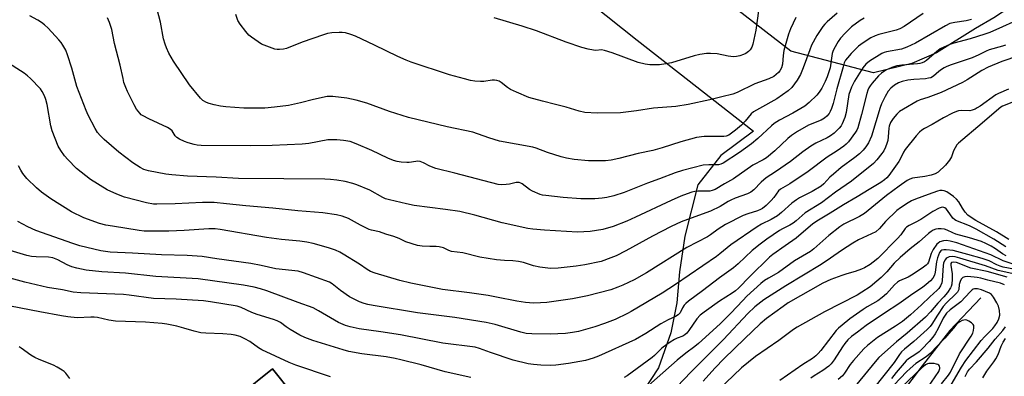
# Model space of a CAD drawing. Units: inches. Extents: x 1309765 to 1315765, y 549447 to 553447.
# Drawn here: x 1312677 to 1313027, y 551744 to 551871 of the extents above; entities that cross this region are included whole.
import ezdxf

# ---------------------------------------------------------------- set-up
doc = ezdxf.new("R2010")
doc.units = ezdxf.units.IN
doc.header["$MEASUREMENT"] = 0
for name, color, linetype in [('CULTRL-Pad', 6, 'Continuous'), ('HYDRO-Single Line Stream', 4, 'Continuous'), ('NTRL-Farm Land', 3, 'Continuous'), ('NTRL-Pasture Land', 2, 'Continuous'), ('Undefined', 1, 'Continuous')]:
    doc.layers.add(name, color=color, linetype=linetype)

msp = doc.modelspace()

# ---------------------------------------------------------------- linework, layer by layer
at = {"layer": 'CULTRL-Pad'}
msp.add_lwpolyline([(1312773.76, 551737.78), (1312762.28, 551728.57), (1312755.26, 551737.32), (1312766.74, 551746.54)], close=True, dxfattribs=at)
at = {"layer": 'HYDRO-Single Line Stream'}
msp.add_lwpolyline([(1313018.57, 551771.7), (1313007.57, 551760.11), (1312997.71, 551747.62), (1312990.04, 551737.42), (1312983.53, 551729.75), (1312969.71, 551710.92), (1312962.66, 551694.57), (1312958.61, 551681.96), (1312950.6, 551659.57), (1312946.24, 551648.93), (1312941.49, 551639.76), (1312934.11, 551621.37), (1312928.71, 551612.58), (1312918.03, 551599.82), (1312911.79, 551593.31), (1312898.99, 551580.94), (1312889.48, 551572.82), (1312882.86, 551561.29), (1312878.59, 551552.4), (1312872.3, 551542.68), (1312864.7, 551531.82), (1312849.84, 551504.54), (1312835.64, 551483.16)], dxfattribs=at)
at = {"layer": 'NTRL-Farm Land'}
msp.add_polyline3d([(1312869.16, 551885.17, 0), (1312896.43, 551863.33, 0), (1312937.8, 551830.99, 0), (1312926.15, 551822.35, 0), (1312917.96, 551811.88, 0), (1312913.41, 551793.72, 0), (1312911.48, 551780.99, 0), (1312910.55, 551769.98, 0), (1312908.44, 551759.29, 0), (1312904.05, 551746.9, 0), (1312895.33, 551733.73, 0)], dxfattribs=at)
msp.add_polyline3d([(1312766.74, 551746.54, 0), (1312755.26, 551737.32, 0), (1312762.28, 551728.57, 0), (1312773.76, 551737.78, 0)], close=True, dxfattribs=at)
at = {"layer": 'NTRL-Pasture Land'}
msp.add_lwpolyline([(1313051.33, 551889.8), (1313023.18, 551871.3), (1313016.74, 551867.52), (1313002.82, 551858.88), (1312994.05, 551855.06), (1312980.4, 551851.75), (1312951.08, 551859.51), (1312912.31, 551889.52), (1312937.22, 551926.95), (1312994.48, 551884.4), (1313106.61, 551952.81)], dxfattribs=at)
at = {"layer": 'Undefined'}
for points, elevation in [([(1312967.56, 551872.98), (1312963.94, 551869.94), (1312963.11, 551869.1), (1312962.38, 551868.18), (1312960.25, 551865.03), (1312958.42, 551861.62), (1312957.76, 551859.96), (1312955.49, 551853.5), (1312954.44, 551851.13), (1312953.33, 551849.16), (1312951.39, 551846.51), (1312950.1, 551845.36), (1312946.1, 551842.47), (1312939.86, 551839.12), (1312937.83, 551837.91), (1312936.99, 551837.14), (1312934.85, 551834.59), (1312933.52, 551833.17), (1312931.43, 551831.34), (1312929.06, 551829.64), (1312928.08, 551829.22), (1312927.26, 551829.08), (1312920.24, 551829.06), (1312917.48, 551828.73), (1312911.94, 551827.2), (1312905.29, 551825.06), (1312902.01, 551824.1), (1312896.75, 551823.02), (1312889.85, 551821.25), (1312887.23, 551820.73), (1312885.17, 551820.51), (1312881.95, 551820.42), (1312879.1, 551820.52), (1312874.05, 551820.91), (1312871.29, 551821.39), (1312869.35, 551821.86), (1312864.54, 551823.43), (1312860.54, 551824.92), (1312859.27, 551825.31), (1312847.45, 551827.51), (1312843.64, 551828.69), (1312837.96, 551830.69), (1312828.9, 551832.54), (1312815.18, 551835.81), (1312808.34, 551837.98), (1312800.28, 551840.97), (1312796.55, 551842.03), (1312793.15, 551842.79), (1312788.25, 551843.32), (1312787.1, 551843.37), (1312786.24, 551843.3), (1312781.36, 551842.28), (1312776.75, 551841.03), (1312772.41, 551840.19), (1312767.5, 551839.54), (1312764.02, 551839.24), (1312756.63, 551839.15), (1312750.23, 551839.65), (1312748.29, 551839.9), (1312746.03, 551840.35), (1312744.3, 551840.8), (1312743.25, 551841.23), (1312742.06, 551841.94), (1312741.2, 551842.71), (1312737.24, 551847.46), (1312731.53, 551855.94), (1312729.97, 551858.74), (1312729.08, 551860.58), (1312728.61, 551861.94), (1312728.06, 551863.89), (1312726.94, 551869.71), (1312725.8, 551874.26)], 418), ([(1312939.61, 551873.83), (1312938.55, 551866.86), (1312937.59, 551861.91), (1312937.17, 551860.86), (1312936.56, 551859.92), (1312935.96, 551859.33), (1312935.04, 551858.65), (1312934.28, 551858.25), (1312932.91, 551857.81), (1312931.77, 551857.56), (1312930.68, 551857.49), (1312928.79, 551857.67), (1312924.82, 551858.52), (1312922.48, 551858.67), (1312921.03, 551858.61), (1312918.74, 551858.25), (1312916.72, 551857.78), (1312908.62, 551855.36), (1312906.62, 551854.89), (1312904.31, 551854.55), (1312900.87, 551854.55), (1312899.21, 551854.8), (1312896.75, 551855.4), (1312887.53, 551858.87), (1312884.85, 551859.72), (1312883.77, 551859.89), (1312881.77, 551859.7), (1312880.94, 551859.76), (1312878.98, 551860.17), (1312876.74, 551860.77), (1312871.18, 551862.65), (1312860.65, 551866.69), (1312855.51, 551868.32), (1312845.58, 551871.3)], 422), ([(1313015.27, 551870.72), (1313013.4, 551870.23), (1313009.39, 551869.66), (1313007.62, 551869.23), (1313006.05, 551868.49), (1312995.38, 551862.34), (1312992.31, 551860.84), (1312990.43, 551860.21), (1312985.01, 551859.21), (1312984.19, 551858.97), (1312983.42, 551858.62), (1312979.02, 551855.91), (1312977.69, 551854.84), (1312976.61, 551853.5), (1312973.66, 551848.74), (1312972.67, 551846.69), (1312971.72, 551844.05), (1312970.68, 551837.61), (1312970.23, 551835.86), (1312969.34, 551833.66), (1312968.92, 551832.95), (1312968.23, 551832.1), (1312966.43, 551830.35), (1312965.14, 551829.32), (1312963.94, 551828.61), (1312959.98, 551826.78), (1312958.22, 551825.71), (1312955.28, 551823.72), (1312950.94, 551820.28), (1312945.58, 551816.53), (1312942.31, 551814.41), (1312940.48, 551812.92), (1312937.85, 551810.18), (1312936.81, 551809.32), (1312935.68, 551808.74), (1312931.3, 551807.15), (1312929.7, 551806.48), (1312928.81, 551806), (1312925.94, 551804.17), (1312922.5, 551802.52), (1312915.6, 551800.13), (1312912.11, 551798.72), (1312908.47, 551797.06), (1312901.91, 551793.72), (1312892.4, 551788.47), (1312888.95, 551786.72), (1312887.09, 551785.95), (1312883.57, 551784.7), (1312877.85, 551783.54), (1312874.68, 551783.06), (1312868.36, 551782.32), (1312865.58, 551782.24), (1312861.81, 551782.69), (1312859.51, 551783.09), (1312855.95, 551784.35), (1312854.26, 551784.72), (1312852.21, 551784.96), (1312849.27, 551785), (1312846.4, 551785.24), (1312840.51, 551786.21), (1312834.46, 551787.71), (1312830.42, 551788.24), (1312829.5, 551788.56), (1312827.6, 551789.48), (1312826.02, 551789.86), (1312824.94, 551789.98), (1312822.68, 551789.97), (1312820, 551790.08), (1312818.27, 551790.33), (1312814.21, 551791.64), (1312811.79, 551792.79), (1312809.85, 551793.56), (1312807.07, 551794.42), (1312804.79, 551795.25), (1312802, 551795.84), (1312801.19, 551796.09), (1312798.07, 551797.55), (1312793.78, 551799.94), (1312791.56, 551800.77), (1312789.56, 551801.25), (1312784.63, 551801.98), (1312775.78, 551802.66), (1312766.88, 551803.62), (1312757.27, 551804.41), (1312750.41, 551805.19), (1312746.02, 551805.59), (1312741.89, 551805.59), (1312732.11, 551805.14), (1312725.59, 551805.05), (1312724.41, 551805.09), (1312721.94, 551805.58), (1312714.17, 551807.55), (1312711.44, 551808.59), (1312707.96, 551810.1), (1312702.03, 551813.83), (1312700.37, 551815.08), (1312697.14, 551817.73), (1312694.03, 551820.9), (1312692.85, 551822.21), (1312691.51, 551824.16), (1312690.61, 551825.67), (1312688.39, 551831.12), (1312687.99, 551832.86), (1312686.64, 551840.54), (1312686.19, 551842.21), (1312685.71, 551843.55), (1312684.9, 551845.11), (1312684.23, 551846.07), (1312680.75, 551849.72), (1312679.69, 551850.74), (1312678.54, 551851.62), (1312671.64, 551855.99)], 412), ([(1312998.15, 551872.87), (1312991.34, 551868.24), (1312989.75, 551867.34), (1312988.5, 551866.93), (1312982.37, 551865.42), (1312981.02, 551864.92), (1312979.44, 551864.19), (1312976.73, 551862.45), (1312975.16, 551861.19), (1312972.49, 551858.62), (1312971.15, 551857.11), (1312970.51, 551856.21), (1312970.05, 551855.27), (1312969.62, 551853.92), (1312967.35, 551846.05), (1312966.06, 551840.81), (1312965.51, 551839.09), (1312965.06, 551837.99), (1312964.62, 551837.24), (1312963.88, 551836.4), (1312963.03, 551835.65), (1312961.82, 551834.97), (1312957.39, 551833.13), (1312953.42, 551830.92), (1312951.33, 551829.46), (1312950.02, 551828.41), (1312945.31, 551824.01), (1312942.35, 551821.54), (1312941.16, 551820.83), (1312937.56, 551818.92), (1312930.7, 551814.1), (1312927.43, 551812.28), (1312924.17, 551810.29), (1312923.12, 551809.87), (1312922.31, 551809.69), (1312918.09, 551809.67), (1312916.95, 551809.56), (1312915.83, 551809.28), (1312914.18, 551808.72), (1312911.99, 551807.88), (1312908.47, 551806.4), (1312895.84, 551800.44), (1312892.76, 551799.06), (1312887.93, 551797.14), (1312884.17, 551796.06), (1312879.68, 551795.33), (1312875.19, 551795.11), (1312863.53, 551795.79), (1312859.29, 551796.18), (1312857.58, 551796.43), (1312848.4, 551798.4), (1312838.75, 551801.11), (1312833.43, 551802.42), (1312828.29, 551803.2), (1312817.17, 551804.56), (1312814.43, 551805.13), (1312808.4, 551806.62), (1312806.98, 551807.01), (1312805.94, 551807.41), (1312801.33, 551810.01), (1312796.74, 551811.98), (1312795.36, 551812.42), (1312792.56, 551813.12), (1312789.7, 551813.6), (1312787.39, 551813.84), (1312785.35, 551813.91), (1312770.75, 551814.08), (1312754.71, 551814.15), (1312746.7, 551814.67), (1312736.53, 551814.98), (1312730.94, 551815.44), (1312728.9, 551815.68), (1312722.67, 551816.85), (1312721.03, 551817.44), (1312719.76, 551818.1), (1312717.12, 551819.81), (1312712.17, 551823.55), (1312706.96, 551827.99), (1312705.5, 551829.43), (1312704.61, 551830.53), (1312703.67, 551832), (1312701.21, 551836.74), (1312700.47, 551838.34), (1312697.26, 551846.86), (1312695.48, 551853.37), (1312693.94, 551858.14), (1312693.29, 551859.78), (1312692.28, 551861.6), (1312691.63, 551862.59), (1312690.86, 551863.5), (1312686.96, 551867.64), (1312685.7, 551868.84), (1312684.62, 551869.67), (1312683.38, 551870.45), (1312680.51, 551872.07)], 414), ([(1312977.16, 551871.14), (1312975.66, 551870.3), (1312972.65, 551868.1), (1312970.34, 551865.88), (1312968.76, 551864.13), (1312967.93, 551862.94), (1312966.36, 551860.16), (1312966, 551859.38), (1312965.76, 551858.57), (1312964.98, 551853.52), (1312963.93, 551850.27), (1312963.25, 551848.64), (1312962.04, 551846.25), (1312961.13, 551844.86), (1312960.26, 551843.78), (1312957.57, 551841.19), (1312955.98, 551839.95), (1312951.78, 551837.37), (1312947.07, 551834.94), (1312945.18, 551833.76), (1312944.17, 551832.92), (1312939.32, 551828.4), (1312937.09, 551826.56), (1312932.77, 551823.46), (1312926.95, 551819.62), (1312926.19, 551819.26), (1312925.32, 551819.08), (1312921.89, 551819.08), (1312919.87, 551818.87), (1312912.55, 551817.08), (1312909.92, 551816.21), (1312904.39, 551814.06), (1312900.14, 551812.52), (1312891.76, 551809.17), (1312888.15, 551807.98), (1312885.68, 551807.42), (1312883.99, 551807.18), (1312881.41, 551806.98), (1312876.42, 551806.99), (1312870.11, 551807.42), (1312863.92, 551808.12), (1312862.75, 551808.31), (1312861.9, 551808.54), (1312859.16, 551809.64), (1312858.14, 551810.24), (1312855.53, 551812.24), (1312855.03, 551812.53), (1312854.41, 551812.77), (1312853.39, 551812.8), (1312851.02, 551812.19), (1312849.87, 551812.03), (1312848.14, 551811.96), (1312846.98, 551812.08), (1312831.65, 551816.11), (1312824.88, 551817.79), (1312822.75, 551818.56), (1312820.5, 551819.74), (1312819.27, 551820.18), (1312818.49, 551820.29), (1312817.68, 551820.27), (1312815.38, 551819.92), (1312814.53, 551819.87), (1312812.54, 551819.97), (1312811.15, 551820.19), (1312809.82, 551820.63), (1312807.73, 551821.45), (1312802.08, 551824.14), (1312796.54, 551826.56), (1312794.37, 551827.28), (1312792.06, 551827.72), (1312789.7, 551827.93), (1312786.43, 551827.87), (1312779.66, 551826.62), (1312777.31, 551826.33), (1312766.67, 551825.9), (1312758.78, 551825.81), (1312741.35, 551825.89), (1312739.97, 551826.04), (1312738.89, 551826.25), (1312736.78, 551826.85), (1312735.44, 551827.33), (1312733.67, 551828.16), (1312732.75, 551828.74), (1312732.22, 551829.32), (1312731.06, 551831.14), (1312730.44, 551831.69), (1312729.43, 551832.26), (1312722.8, 551835.38), (1312720.8, 551836.42), (1312720.13, 551836.86), (1312719.55, 551837.4), (1312718.4, 551838.89), (1312717.54, 551840.4), (1312715.18, 551845.15), (1312714.62, 551846.48), (1312713.97, 551848.35), (1312713.62, 551849.69), (1312712.61, 551854.46), (1312710.54, 551862.23), (1312709.6, 551867.13), (1312708.79, 551869.65), (1312708.14, 551871.29)], 416), ([(1312952.79, 551871.48), (1312950.99, 551867.37), (1312950.27, 551865.45), (1312949, 551861.32), (1312948.57, 551859.66), (1312948.29, 551857.97), (1312948.03, 551854.81), (1312947.69, 551853.5), (1312947.15, 551852.5), (1312946.65, 551851.84), (1312945.89, 551851.11), (1312945.02, 551850.5), (1312943.27, 551849.66), (1312938.24, 551847.87), (1312932.02, 551844.78), (1312930.4, 551844.11), (1312926.53, 551843.22), (1312922.29, 551842.1), (1312914.52, 551840.47), (1312910.19, 551839.8), (1312902.2, 551839.21), (1312896.23, 551838.24), (1312890.45, 551837.58), (1312882.17, 551837.43), (1312877.8, 551837.68), (1312875.79, 551838.08), (1312871.19, 551839.51), (1312867.44, 551840.51), (1312862.71, 551841.62), (1312857.85, 551843), (1312853.48, 551844.86), (1312851.33, 551845.86), (1312850.35, 551846.49), (1312848.06, 551848.33), (1312847.3, 551848.74), (1312846.52, 551849.02), (1312845.73, 551849.17), (1312844.88, 551849.18), (1312841.94, 551848.72), (1312840.77, 551848.65), (1312838.69, 551848.79), (1312837.12, 551849.06), (1312835.02, 551849.58), (1312829.75, 551851.08), (1312816.08, 551855.56), (1312814.29, 551856.22), (1312811.28, 551857.54), (1312803.03, 551861.64), (1312796.3, 551864.78), (1312794.66, 551865.41), (1312792.72, 551865.92), (1312791.59, 551866.08), (1312790.43, 551866.09), (1312787.81, 551865.94), (1312786.38, 551865.73), (1312784.96, 551865.29), (1312777.36, 551862.6), (1312771.76, 551860.4), (1312770.67, 551860.18), (1312769.3, 551860.06), (1312768.48, 551860.07), (1312767.63, 551860.21), (1312764.8, 551861.18), (1312762.86, 551861.99), (1312761.64, 551862.73), (1312759.28, 551864.39), (1312758.41, 551865.15), (1312757.25, 551866.5), (1312755.23, 551869.06), (1312754.5, 551870.31), (1312753.68, 551872.47)], 420), ([(1313029.96, 551869.72), (1313026.36, 551868.06), (1313021.81, 551866.12), (1313020.06, 551865.45), (1313014.78, 551863.85), (1313009.02, 551862.33), (1313007.58, 551861.83), (1313005.44, 551860.92), (1313004.16, 551860.23), (1313003, 551859.36), (1312999.3, 551856.15), (1312998.58, 551855.68), (1312997.8, 551855.33), (1312996.96, 551855.08), (1312996.09, 551854.95), (1312990.47, 551854.45), (1312988.78, 551854.2), (1312986.93, 551853.7), (1312984.88, 551852.75), (1312983.24, 551851.61), (1312982.17, 551850.67), (1312979.94, 551848.06), (1312979.26, 551847.15), (1312978.82, 551846.39), (1312978.46, 551845.58), (1312978.09, 551844.46), (1312976.23, 551836.99), (1312974.89, 551832.19), (1312974.55, 551831.41), (1312974.1, 551830.68), (1312971.54, 551827.22), (1312970.74, 551826.4), (1312969.88, 551825.67), (1312967.55, 551824.06), (1312964.01, 551821.8), (1312957.16, 551816.65), (1312950.71, 551812.34), (1312947.36, 551810.4), (1312946.66, 551809.74), (1312945.05, 551807.46), (1312944.11, 551806.37), (1312942.24, 551804.56), (1312940.94, 551803.56), (1312940.23, 551803.14), (1312939.22, 551802.7), (1312935.74, 551801.59), (1312934.11, 551800.98), (1312927.77, 551797.83), (1312925.16, 551796.21), (1312922.47, 551794.1), (1312921.43, 551793.39), (1312914.07, 551789.63), (1312899.68, 551780.6), (1312895.39, 551778.18), (1312891.38, 551776.21), (1312889.53, 551775.49), (1312887.05, 551774.65), (1312878.76, 551772.41), (1312873.42, 551771.41), (1312864.35, 551770.15), (1312862.08, 551769.93), (1312859.55, 551769.84), (1312856.76, 551770.04), (1312853.68, 551770.52), (1312846.36, 551772.02), (1312843.44, 551772.53), (1312836.85, 551773.5), (1312827.19, 551774.68), (1312815.9, 551776.99), (1312812.02, 551777.89), (1312803.23, 551780.58), (1312801.66, 551781.17), (1312800.39, 551781.87), (1312797.66, 551783.72), (1312791.93, 551787.3), (1312790.66, 551788.01), (1312789.13, 551788.71), (1312786.68, 551789.57), (1312781.22, 551791.04), (1312778.96, 551791.55), (1312776.5, 551791.91), (1312769.94, 551792.53), (1312764.67, 551793.2), (1312748.16, 551796.05), (1312746.43, 551796.28), (1312744.08, 551796.28), (1312735.35, 551795.65), (1312729.94, 551795.4), (1312721.17, 551795.5), (1312719.32, 551795.68), (1312709.85, 551797.19), (1312707.55, 551797.64), (1312705.3, 551798.19), (1312699.74, 551800.15), (1312695.34, 551802.31), (1312687.92, 551807.01), (1312684.63, 551809.31), (1312682.85, 551810.83), (1312679.44, 551814.18), (1312678.03, 551815.94), (1312677.25, 551817.13), (1312676.46, 551818.66)], 410), ([(1313027.41, 551861.61), (1313026.31, 551861.24), (1313021.6, 551859.94), (1313020.55, 551859.5), (1313017.93, 551858.15), (1313015.47, 551857.12), (1313008.01, 551854.59), (1313006.48, 551853.99), (1313005.51, 551853.52), (1313004.59, 551852.93), (1313003.72, 551852.28), (1313001.81, 551850.59), (1313000.8, 551850.01), (1313000.01, 551849.81), (1312998.91, 551849.66), (1312994.79, 551849.39), (1312992.62, 551849.15), (1312990.63, 551848.67), (1312989.31, 551848.18), (1312987.89, 551847.39), (1312986.6, 551846.31), (1312985.7, 551845.26), (1312984.54, 551843.35), (1312983.31, 551840.77), (1312982.8, 551839.47), (1312979.78, 551829.29), (1312978.64, 551826.86), (1312977.74, 551825.44), (1312976.71, 551824.2), (1312975.45, 551823), (1312973.86, 551821.7), (1312969, 551818.05), (1312966.24, 551815.78), (1312964.92, 551814.6), (1312962.8, 551812.34), (1312961.78, 551811.47), (1312958.69, 551809.52), (1312954.16, 551807.29), (1312953.02, 551806.63), (1312951.43, 551805.38), (1312947.71, 551802.04), (1312946.26, 551800.91), (1312944.09, 551799.64), (1312940.68, 551797.95), (1312939.05, 551796.99), (1312929.67, 551790.55), (1312925.8, 551787.36), (1312924.63, 551786.48), (1312910.1, 551776.48), (1312905.33, 551773.42), (1312894.32, 551766.86), (1312893.03, 551766.16), (1312888.54, 551764.01), (1312884.86, 551762.58), (1312881.33, 551761.47), (1312875.58, 551759.81), (1312873.37, 551759.37), (1312870.93, 551759.09), (1312865.49, 551758.82), (1312859, 551758.92), (1312856.98, 551759.1), (1312855, 551759.57), (1312845.97, 551762.27), (1312842.76, 551763.01), (1312831.62, 551764.8), (1312818.3, 551766.4), (1312802.52, 551769.01), (1312800.66, 551769.39), (1312799.33, 551769.78), (1312797.65, 551770.39), (1312794.15, 551772.07), (1312790.91, 551774.37), (1312788, 551776.72), (1312787.01, 551777.31), (1312777.83, 551780.67), (1312775.94, 551781.2), (1312767.98, 551782.12), (1312762.75, 551783.3), (1312759.07, 551784), (1312747.02, 551785.62), (1312741.78, 551786.5), (1312736.48, 551786.77), (1312727.31, 551787.06), (1312717, 551787.69), (1312709.11, 551788), (1312705.79, 551788.49), (1312698.29, 551790.3), (1312695.73, 551791.08), (1312682.67, 551795.7), (1312679.83, 551797.01), (1312676.17, 551798.86)], 408), ([(1313031.94, 551857.83), (1313026.09, 551855.78), (1313021.23, 551853.75), (1313019.01, 551852.6), (1313013.74, 551849.27), (1313012.03, 551848.33), (1313004.45, 551844.79), (1312999.75, 551843), (1312997.01, 551842.13), (1312996.01, 551841.68), (1312991.16, 551838.88), (1312989.74, 551837.99), (1312988.69, 551837.04), (1312987.4, 551835.52), (1312986.49, 551834.06), (1312986.05, 551832.8), (1312985.91, 551832.02), (1312985.68, 551829.04), (1312985.51, 551827.68), (1312985.21, 551826.62), (1312984.69, 551825.32), (1312984.07, 551824.07), (1312983.42, 551823.11), (1312981.61, 551820.8), (1312980.39, 551819.55), (1312972.63, 551813.21), (1312966.92, 551809.28), (1312962, 551805.53), (1312956.12, 551801.93), (1312952.95, 551799.1), (1312951.93, 551798.28), (1312950.66, 551797.54), (1312948.03, 551796.26), (1312947, 551795.66), (1312942.48, 551792.58), (1312940.18, 551790.87), (1312937.25, 551788.53), (1312932.3, 551783.89), (1312930.62, 551782.45), (1312925.69, 551778.91), (1312919.67, 551774.27), (1312914.64, 551770.58), (1312913.76, 551769.77), (1312913.17, 551769.11), (1312912.53, 551768.14), (1312911.67, 551766.38), (1312910.97, 551765.69), (1312910.04, 551765.13), (1312907.38, 551763.93), (1312904.84, 551762.53), (1312899.51, 551759.1), (1312895.83, 551756.89), (1312882.66, 551750.97), (1312880.77, 551750.3), (1312877.99, 551749.52), (1312872, 551748.4), (1312867.5, 551747.77), (1312865.63, 551747.69), (1312862.11, 551747.81), (1312859.59, 551748.01), (1312857.67, 551748.29), (1312852.35, 551749.56), (1312844.22, 551752.35), (1312840.39, 551753.75), (1312838.81, 551754.2), (1312827.29, 551755.69), (1312812.23, 551758.61), (1312805.34, 551759.68), (1312797.58, 551760.71), (1312794.4, 551761.41), (1312792.77, 551761.93), (1312790.24, 551763.04), (1312783.18, 551767.18), (1312781.26, 551768.15), (1312775.84, 551770.05), (1312764.71, 551774.3), (1312762.52, 551774.98), (1312760.24, 551775.49), (1312756.5, 551776.2), (1312740.33, 551778.48), (1312725.32, 551779.39), (1312714.45, 551780.49), (1312706.07, 551780.94), (1312700.58, 551781.56), (1312697.15, 551782.25), (1312695.48, 551782.72), (1312693.72, 551783.52), (1312690.49, 551785.25), (1312688.68, 551785.93), (1312687.16, 551786.17), (1312682.7, 551786.28), (1312681.1, 551786.47), (1312679.44, 551786.86), (1312673.46, 551788.59)], 406), ([(1313028.41, 551845.97), (1313024.85, 551844.41), (1313023.98, 551843.96), (1313018.31, 551839.91), (1313017.31, 551839.26), (1313016.53, 551838.87), (1313015.47, 551838.47), (1313014.66, 551838.28), (1313011.79, 551838.34), (1313010.7, 551838.28), (1313009.89, 551838.06), (1313008.55, 551837.45), (1313005.38, 551835.79), (1313001.32, 551833.43), (1312998.57, 551831.97), (1312997.64, 551831.35), (1312996.79, 551830.61), (1312995.65, 551829.37), (1312991.69, 551824.5), (1312991.13, 551823.56), (1312990.2, 551821.5), (1312989.43, 551820.26), (1312985.9, 551815.25), (1312985.16, 551814.41), (1312984.36, 551813.68), (1312983.04, 551812.77), (1312978.94, 551810.32), (1312974.65, 551807.61), (1312969.82, 551804.84), (1312965.02, 551801.84), (1312960.84, 551799.33), (1312958.91, 551798.03), (1312952.98, 551792.92), (1312949.01, 551790.27), (1312944.65, 551787.16), (1312943.47, 551786.22), (1312936.43, 551779.29), (1312932.45, 551775.19), (1312931.4, 551774.23), (1312930.23, 551773.42), (1312925.74, 551770.62), (1312920.22, 551766.66), (1312918.83, 551765.59), (1312917.61, 551764.29), (1312914.74, 551760.13), (1312914.02, 551759.22), (1312913.42, 551758.61), (1312912.67, 551758.16), (1312910.66, 551757.38), (1312909.66, 551756.9), (1312908.2, 551756.05), (1312906.97, 551755.22), (1312905.18, 551753.83), (1312902.58, 551751.29), (1312901.7, 551750.53), (1312892.84, 551743.99), (1312891.85, 551743.44)], 404), ([(1313035.28, 551843.51), (1313026.35, 551839.92), (1313025.66, 551839.51), (1313025, 551838.99), (1313019.02, 551833.83), (1313010.61, 551826.78), (1313010.05, 551826.14), (1313009.44, 551825.13), (1313008.92, 551824.06), (1313008.14, 551821.91), (1313007.41, 551820.71), (1313005.98, 551818.94), (1313003.38, 551816.49), (1313002.33, 551815.84), (1313000.95, 551815.32), (1312998.67, 551814.86), (1312994.31, 551814.29), (1312993.35, 551813.99), (1312992.39, 551813.47), (1312989.53, 551811.51), (1312985.07, 551808.14), (1312977.25, 551801.73), (1312975.46, 551800.68), (1312969.94, 551797.99), (1312968.46, 551797.05), (1312964.56, 551793.93), (1312959.21, 551789.16), (1312958.03, 551788.2), (1312952.3, 551784.95), (1312946.71, 551780.78), (1312943.09, 551778.79), (1312941.73, 551777.91), (1312940.4, 551776.81), (1312935.39, 551772.29), (1312933.96, 551770.86), (1312929.75, 551766.28), (1312927.74, 551764.26), (1312925.89, 551762.49), (1312918.23, 551755.49), (1312916.95, 551754.44), (1312913.7, 551752.06), (1312910.68, 551749.64), (1312898.38, 551738.77)], 402), ([(1313028.5, 551792.55), (1313024.13, 551795.27), (1313016.83, 551799.3), (1313015.14, 551800.34), (1313014, 551801.18), (1313013.04, 551802.21), (1313012.05, 551803.6), (1313010.74, 551805.84), (1313009.9, 551806.87), (1313008.91, 551807.74), (1313006.53, 551809.41), (1313005.58, 551809.8), (1313004.83, 551809.92), (1313004, 551809.87), (1313003.17, 551809.68), (1312999.83, 551808.5), (1312995.34, 551806.78), (1312993.98, 551806.19), (1312992.72, 551805.5), (1312990.09, 551803.8), (1312988.73, 551802.76), (1312984.74, 551798.84), (1312982.53, 551796.42), (1312981.22, 551795.27), (1312979.73, 551794.45), (1312975.13, 551792.35), (1312973.06, 551791.17), (1312969.05, 551788.63), (1312965.2, 551785.81), (1312961.8, 551783.6), (1312949.24, 551776.04), (1312941.48, 551770.99), (1312938.26, 551768.5), (1312935.79, 551766.2), (1312927.16, 551756.95), (1312915.65, 551745.47), (1312910.55, 551740.08)], 400), ([(1313027.44, 551789.87), (1313023.26, 551792.64), (1313017, 551796.18), (1313014.52, 551797.35), (1313009.76, 551799.26), (1313009.2, 551799.63), (1313008.7, 551800.13), (1313006.78, 551802.83), (1313006.25, 551803.42), (1313005.86, 551803.72), (1313005.46, 551803.89), (1313005.03, 551803.94), (1313004.54, 551803.86), (1313003.79, 551803.58), (1313001.56, 551802.4), (1312997.21, 551799.58), (1312995.23, 551798.49), (1312993.16, 551797.51), (1312992.23, 551796.92), (1312991.67, 551796.35), (1312990.15, 551794.2), (1312988.98, 551792.86), (1312981.93, 551785.79), (1312980.38, 551784.38), (1312979.22, 551783.55), (1312977.28, 551782.37), (1312976.23, 551781.89), (1312973.98, 551781.14), (1312970.92, 551780.32), (1312969.17, 551779.75), (1312965.28, 551778.29), (1312962.41, 551777), (1312950.14, 551769.95), (1312948.27, 551768.72), (1312942.39, 551764.45), (1312940.15, 551762.5), (1312934.52, 551757.18), (1312927.38, 551750.18), (1312924.04, 551746.73), (1312919.89, 551742.16)], 398), ([(1313027.55, 551786.69), (1313026.31, 551787.39), (1313023.81, 551789.15), (1313022.28, 551790.1), (1313020.34, 551791.08), (1313018.78, 551791.74), (1313014.55, 551793.14), (1313009.66, 551794.42), (1313008.62, 551794.85), (1313006.66, 551795.83), (1313005.68, 551796.19), (1313004.55, 551796.33), (1313003.4, 551796.3), (1313002.62, 551796.14), (1313001.67, 551795.76), (1313000.94, 551795.34), (1313000.01, 551794.64), (1312996.69, 551791.65), (1312993.46, 551789.12), (1312989.96, 551786.06), (1312987.83, 551784.03), (1312985.18, 551781), (1312983.18, 551778.96), (1312981.67, 551777.63), (1312979.2, 551775.67), (1312976.33, 551773.75), (1312974.65, 551772.75), (1312963.01, 551766.74), (1312953.32, 551761.36), (1312951.98, 551760.46), (1312946.8, 551756.59), (1312938.45, 551750.95), (1312933.57, 551746.87), (1312925.25, 551738.93)], 396), ([(1313032.56, 551782.95), (1313026.58, 551784.96), (1313022.14, 551787.09), (1313014.11, 551789.91), (1313010.01, 551791.26), (1313007.7, 551791.89), (1313006.35, 551792.08), (1313005.27, 551792.06), (1313004.04, 551791.65), (1313003.39, 551791.24), (1313003, 551790.85), (1313001.7, 551788.99), (1313000.97, 551787.55), (1313000.02, 551784.46), (1312999.68, 551783.88), (1312999.15, 551783.32), (1312997.78, 551782.31), (1312993.95, 551779.77), (1312992.78, 551779.13), (1312989.73, 551777.74), (1312989, 551777.29), (1312987.95, 551776.34), (1312985.03, 551773.12), (1312983.56, 551771.83), (1312981.99, 551770.73), (1312978.16, 551768.52), (1312976.72, 551767.6), (1312972.06, 551764.23), (1312969.28, 551762.08), (1312967.97, 551760.97), (1312967.15, 551760.09), (1312961.67, 551753.05), (1312960.72, 551751.93), (1312959.9, 551751.11), (1312958.76, 551750.24), (1312955.37, 551748.06), (1312947.13, 551742.39)], 394), ([(1313030.93, 551781.88), (1313026.58, 551782.69), (1313025.44, 551782.98), (1313024.24, 551783.47), (1313021.51, 551784.93), (1313019.09, 551785.79), (1313014.01, 551787.21), (1313008.76, 551788.54), (1313006.25, 551788.85), (1313005.48, 551788.85), (1313004.79, 551788.7), (1313004.36, 551788.44), (1313003.9, 551787.83), (1313003.17, 551786.01), (1313002.82, 551784.5), (1313002.36, 551780.85), (1313002.08, 551779.77), (1313001.59, 551778.77), (1313000.67, 551777.74), (1312999.16, 551776.47), (1312997.82, 551775.47), (1312994.47, 551773.19), (1312989.42, 551769.57), (1312984.33, 551766.31), (1312977.89, 551761.91), (1312974.7, 551759.6), (1312972.65, 551757.99), (1312971.37, 551756.84), (1312970.23, 551755.52), (1312969.4, 551754.32), (1312966.5, 551749.72), (1312965.41, 551748.31), (1312964.6, 551747.46), (1312962.47, 551745.89), (1312959.29, 551743.99), (1312958.11, 551743.19)], 392), ([(1313031.7, 551779.95), (1313024.81, 551781.47), (1313020.31, 551783.13), (1313011.17, 551785.89), (1313009.42, 551786.31), (1313008.37, 551786.44), (1313007.31, 551786.32), (1313006.63, 551786.01), (1313006.24, 551785.7), (1313005.77, 551785.11), (1313005.35, 551784.12), (1313005.23, 551783.25), (1313004.91, 551777.94), (1313004.74, 551777.09), (1313004.3, 551776.04), (1313003.68, 551775.07), (1313003.11, 551774.46), (1313000.46, 551772.06), (1312997.51, 551769.22), (1312993.6, 551765.71), (1312990.71, 551763.38), (1312988.3, 551761.72), (1312981.87, 551757.65), (1312978.26, 551754.86), (1312977.02, 551753.61), (1312973.29, 551749.42), (1312972.19, 551748), (1312970.12, 551744.97), (1312969.39, 551744.08), (1312967.87, 551742.77)], 390), ([(1313028, 551779.08), (1313020.81, 551781.1), (1313015.07, 551782.34), (1313009.92, 551784.32), (1313008.89, 551784.47), (1313008.23, 551784.34), (1313007.96, 551783.98), (1313007.9, 551783.42), (1313008.42, 551780.23), (1313008.41, 551778.44), (1313008.27, 551776.66), (1313008.07, 551775.81), (1313007.85, 551775.28), (1313006.72, 551773.63), (1313005.41, 551772.08), (1313003.31, 551769.86), (1313000.71, 551766.83), (1312998.92, 551764.93), (1312992.39, 551759.15), (1312988.6, 551756.09), (1312982.34, 551750.55), (1312980.98, 551749.02), (1312974.49, 551741.1)], 388), ([(1312837.29, 551743.42), (1312828.19, 551745.49), (1312819.59, 551747.91), (1312812.4, 551749.72), (1312810.4, 551750.16), (1312807.16, 551750.72), (1312798.58, 551751.81), (1312793.94, 551752.69), (1312791.95, 551753.22), (1312781.16, 551756.58), (1312778.28, 551757.61), (1312776.54, 551758.47), (1312773.05, 551760.52), (1312771.58, 551761.47), (1312769.65, 551762.94), (1312768.48, 551763.58), (1312767.13, 551764.06), (1312761.32, 551765.8), (1312759.39, 551766.58), (1312755.68, 551768.37), (1312754.2, 551768.82), (1312744.68, 551770.38), (1312742.26, 551770.67), (1312732.57, 551771.31), (1312724.5, 551771.53), (1312715.83, 551772.71), (1312713.82, 551772.9), (1312698.61, 551773.54), (1312695.96, 551773.73), (1312692.06, 551774.54), (1312686.76, 551775.46), (1312684.8, 551775.87), (1312678.68, 551777.34), (1312668.7, 551780.1)], 404), ([(1313026.97, 551776.39), (1313025.65, 551776.97), (1313021.09, 551778.01), (1313018.64, 551778.74), (1313017.34, 551778.98), (1313013.95, 551779.35), (1313012.87, 551779.21), (1313012.15, 551778.93), (1313011.61, 551778.38), (1313011.26, 551777.62), (1313010.95, 551776.5), (1313010.72, 551774.77), (1313010.55, 551774.25), (1313010.28, 551773.78), (1313009.77, 551773.16), (1313006.43, 551769.93), (1313005.25, 551768.63), (1313003.14, 551765.65), (1313001.13, 551762.41), (1313000.54, 551761.56), (1312999.47, 551760.47), (1312994.78, 551756.18), (1312991.46, 551753.5), (1312990.44, 551752.51), (1312989.73, 551751.63), (1312987.81, 551748.77), (1312980.46, 551739.53)], 386), ([(1313006.44, 551737.94), (1313011.75, 551747.15), (1313013.21, 551749.45), (1313018.76, 551756.56), (1313020, 551757.96), (1313022.85, 551760.87), (1313023.56, 551761.75), (1313024.39, 551762.99), (1313025.04, 551764.3), (1313025.33, 551765.64), (1313025.25, 551767.26), (1313024.89, 551768.75), (1313024.3, 551769.99), (1313023.06, 551772.03), (1313022.35, 551772.95), (1313021.68, 551773.47), (1313018.83, 551774.56), (1313017.41, 551774.95), (1313016.38, 551774.95), (1313015.9, 551774.82), (1313015.52, 551774.6), (1313014.75, 551773.91), (1313011.51, 551770.38), (1313010.59, 551769.62), (1313007.71, 551767.54), (1313006.41, 551766.25), (1313005.26, 551764.53), (1313003.45, 551760.89), (1313002.34, 551758.95), (1313001.48, 551757.72), (1313000.23, 551756.26), (1312997.63, 551753.5), (1312996.63, 551752.54), (1312995.55, 551751.75), (1312992.91, 551750.06), (1312992, 551749.3), (1312988.53, 551745.25), (1312986.83, 551743.12)], 384), ([(1312787.36, 551743.64), (1312775.05, 551747.79), (1312772.65, 551748.73), (1312762.95, 551753.22), (1312761.77, 551753.96), (1312758.66, 551756.19), (1312756.96, 551757.2), (1312755.23, 551757.98), (1312753.55, 551758.47), (1312752.09, 551758.69), (1312749.14, 551758.95), (1312743.01, 551759.18), (1312741.26, 551759.36), (1312738.93, 551759.86), (1312735.2, 551760.98), (1312732.71, 551761.63), (1312729.25, 551762.38), (1312727.5, 551762.64), (1312721.62, 551763.09), (1312710.92, 551763.47), (1312708.63, 551763.78), (1312704.5, 551764.72), (1312703.34, 551764.9), (1312702.16, 551764.91), (1312697.27, 551764.64), (1312694.04, 551764.95), (1312691.71, 551765.31), (1312684.04, 551766.72), (1312673.63, 551768.8)], 402), ([(1313004.64, 551741.13), (1313007.1, 551744.29), (1313007.76, 551745.27), (1313011.06, 551751.89), (1313015.17, 551758.15), (1313015.7, 551759.22), (1313016.03, 551760.19), (1313016.16, 551761.05), (1313016.1, 551761.87), (1313015.88, 551762.33), (1313015.31, 551762.88), (1313014.36, 551763.49), (1313013.59, 551763.8), (1313013.05, 551763.88), (1313012.5, 551763.84), (1313011.95, 551763.69), (1313011.18, 551763.28), (1313010.48, 551762.75), (1313009.45, 551761.73), (1313005.84, 551757.42), (1313000.63, 551751.97), (1312999.2, 551750.79), (1312995.54, 551748.39), (1312993.49, 551746.66), (1312992.19, 551745.45), (1312987.76, 551740.79)], 382), ([(1313013.04, 551743.76), (1313013.91, 551745.5), (1313014.62, 551746.43), (1313017.08, 551748.96), (1313021.19, 551753.87), (1313023.64, 551757.08), (1313026.37, 551760.1), (1313027.38, 551761.47)], 386), ([(1313019.35, 551743.31), (1313020.77, 551745.67), (1313023.23, 551748.96), (1313023.95, 551750.05), (1313024.73, 551751.55), (1313025.85, 551754.56), (1313026.55, 551756.05), (1313027.35, 551757.25)], 388), ([(1312694.71, 551743.1), (1312694.06, 551744.06), (1312693.31, 551744.95), (1312692.68, 551745.56), (1312691.98, 551746.07), (1312690.22, 551747.13), (1312688.91, 551747.8), (1312683.77, 551749.82), (1312682.31, 551750.53), (1312680.89, 551751.38), (1312677.4, 551753.88), (1312676.66, 551754.3)], 400), ([(1312998.46, 551737.93), (1313003.65, 551745.62), (1313004, 551746.58), (1313004.02, 551747.03), (1313003.94, 551747.45), (1313003.71, 551747.79), (1313003.32, 551748.05), (1313002.85, 551748.22), (1313002.04, 551748.36), (1313000.92, 551748.41), (1313000.1, 551748.35), (1312999.6, 551748.24), (1312998.93, 551747.93), (1312997.6, 551746.86), (1312987.88, 551737.63)], 380)]:
    msp.add_lwpolyline(points, dxfattribs=dict(at, elevation=elevation))

doc.saveas('drawing.dxf')
